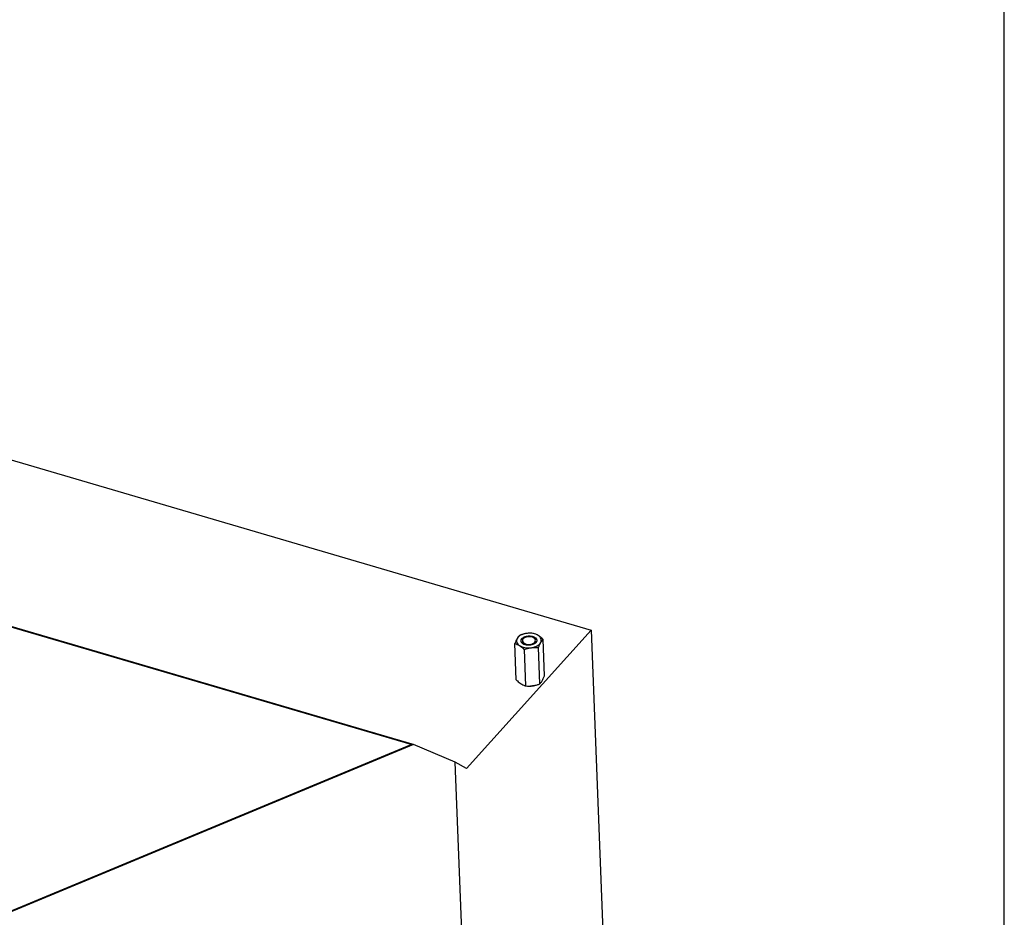
# Model space of a CAD drawing. Units: millimetres. Extents: x 0 to 5250, y 0 to 3712.
# Drawn here: x 4498 to 5250, y 1198 to 1883 of the extents above; entities that cross this region are included whole.
import ezdxf

# ---------------------------------------------------------------- set-up
doc = ezdxf.new("R2010")
doc.units = ezdxf.units.MM
doc.header["$LTSCALE"] = 288.75
for name, color, linetype in [('COSYFLAME-INCOGNITO-115150TEKST', 7, 'CONTINUOUS'), ('DIN6334-M12-STAALTEKEN', 7, 'CONTINUOUS'), ('INCA157-11500000TEKEN', 7, 'CONTINUOUS'), ('INCAL158-11500060TEKEN', 7, 'CONTINUOUS'), ('PRISMAMANTEL-11515060TEKEN', 7, 'CONTINUOUS')]:
    doc.layers.add(name, color=color, linetype=linetype)

msp = doc.modelspace()

# ---------------------------------------------------------------- linework, layer by layer
at = {"layer": 'COSYFLAME-INCOGNITO-115150TEKST', "color": 5, "linetype": 'Continuous'}
msp.add_line((5250, 0), (5250, 3712.5), dxfattribs=at)
at = {"layer": 'DIN6334-M12-STAALTEKEN', "color": 5, "linetype": 'Continuous'}
for p, q in [((4877.41, 1379.47), (4876.35, 1407.2)), ((4891.28, 1407.05), (4891.04, 1406.91)), ((4898.89, 1382.6), (4897.83, 1410.33)), ((4884.69, 1374.83), (4883.63, 1402.56)), ((4895.43, 1376.39), (4894.37, 1404.12))]:
    msp.add_line(p, q, dxfattribs=at)
at = {"layer": 'DIN6334-M12-STAALTEKEN', "color": 1, "linetype": 'Continuous'}
for p, q in [((4883.35, 1406.59), (4883.3, 1406.61)), ((4884.22, 1406.28), (4884.2, 1406.28)), ((4886.2, 1405.94), (4886.18, 1405.94)), ((4887.24, 1405.93), (4887.22, 1405.93)), ((4888.28, 1406.03), (4888.25, 1406.02)), ((4889.28, 1406.23), (4889.26, 1406.22)), ((4890.21, 1406.53), (4890.2, 1406.52))]:
    msp.add_line(p, q, dxfattribs=at)
at = {"layer": 'DIN6334-M12-STAALTEKEN', "color": 5, "linetype": 'Continuous'}
for centre, radius, start, end in [((4885.85, 1412.28), 6.21, 243.14583, 247.17755), ((4888.43, 1410.47), 4.4, 305.08355, 306.39018), ((4887.98, 1412.51), 6.38, 297.78525, 298.67814), ((4888.55, 1410.31), 4.21, 306.38754, 308.03936), ((4888.68, 1410.14), 3.99, 308.03668, 310.12236)]:
    msp.add_arc(centre, radius, start, end, dxfattribs=at)
for points, knots in [([(4885.16, 1414.88), (4884.36, 1414.76), (4882.85, 1414.42), (4880.29, 1413.37), (4878.65, 1412.06), (4878.05, 1410.99)], [0, 0, 0, 0, 0.289378, 0.557814, 1, 1, 1, 1]), ([(4879.81, 1413.41), (4879.66, 1413.25), (4878.99, 1412.52), (4878.44, 1411.67), (4878.05, 1410.99)], [0, 0, 0, 0, 0.216247, 1, 1, 1, 1]), ([(4885.16, 1414.88), (4884.7, 1414.81), (4882.88, 1414.48), (4881.11, 1413.91), (4879.81, 1413.41)], [0, 0, 0, 0, 0.248998, 1, 1, 1, 1]), ([(4894.17, 1413.34), (4893.58, 1413.71), (4892.24, 1414.34), (4889.23, 1415.1), (4886.78, 1415.11), (4885.16, 1414.88)], [0, 0, 0, 0, 0.224028, 0.47198, 1, 1, 1, 1]), ([(4890.55, 1414.97), (4889.66, 1415.05), (4887.86, 1415.14), (4886.06, 1415.01), (4885.16, 1414.88)], [0, 0, 0, 0, 0.495213, 1, 1, 1, 1]), ([(4894.17, 1413.34), (4893.58, 1413.71), (4892.41, 1414.35), (4891.16, 1414.8), (4890.55, 1414.97)], [0, 0, 0, 0, 0.523524, 1, 1, 1, 1]), ([(4897.83, 1410.33), (4897.53, 1410.62), (4896.39, 1411.71), (4895.15, 1412.71), (4894.17, 1413.34)], [0, 0, 0, 0, 0.26212, 1, 1, 1, 1]), ([(4896.07, 1407.91), (4896.32, 1408.35), (4896.66, 1409.32), (4896.46, 1410.88), (4895.57, 1412.29), (4894.68, 1413.01), (4894.17, 1413.34)], [0, 0, 0, 0, 0.237988, 0.467015, 0.714937, 1, 1, 1, 1]), ([(4878.05, 1410.99), (4877.74, 1410.42), (4877.13, 1409.17), (4876.61, 1407.89), (4876.35, 1407.2)], [0, 0, 0, 0, 0.47055, 1, 1, 1, 1]), ([(4876.35, 1407.2), (4876.96, 1407.03), (4878.21, 1406.58), (4879.38, 1405.94), (4879.96, 1405.57)], [0, 0, 0, 0, 0.476467, 1, 1, 1, 1]), ([(4878.05, 1410.99), (4877.81, 1410.55), (4877.47, 1409.58), (4877.67, 1408.02), (4878.56, 1406.61), (4879.45, 1405.89), (4879.96, 1405.57)], [0, 0, 0, 0, 0.237988, 0.467015, 0.714937, 1, 1, 1, 1]), ([(4881.49, 1408.01), (4881.25, 1408.36), (4880.93, 1409.2), (4881.17, 1410.06), (4881.37, 1410.42)], [0, 0, 0, 0, 0.500805, 1, 1, 1, 1]), ([(4881.37, 1410.42), (4881.46, 1410.58), (4881.9, 1411.22), (4882.55, 1411.7), (4883.08, 1411.99)], [0, 0, 0, 0, 0.225046, 1, 1, 1, 1]), ([(4882.13, 1407.33), (4882.06, 1407.38), (4881.83, 1407.59), (4881.62, 1407.82), (4881.49, 1408.01)], [0, 0, 0, 0, 0.262142, 1, 1, 1, 1]), ([(4881.97, 1408.55), (4881.98, 1408.39), (4882.01, 1408.18), (4882.09, 1407.97), (4882.11, 1407.92)], [0, 0, 0, 0, 0.745121, 1, 1, 1, 1]), ([(4882.11, 1407.92), (4882.15, 1407.82), (4882.38, 1407.37), (4882.75, 1407.01), (4883.06, 1406.78)], [0, 0, 0, 0, 0.230752, 1, 1, 1, 1]), ([(4883.04, 1406.73), (4882.96, 1406.78), (4882.64, 1406.95), (4882.33, 1407.16), (4882.13, 1407.33)], [0, 0, 0, 0, 0.261526, 1, 1, 1, 1]), ([(4883.08, 1411.99), (4883.22, 1412.06), (4883.78, 1412.35), (4884.39, 1412.56), (4884.86, 1412.68)], [0, 0, 0, 0, 0.238506, 1, 1, 1, 1]), ([(4890.96, 1406.87), (4890.41, 1406.58), (4889.19, 1406.14), (4887.24, 1405.86), (4885.27, 1405.97), (4884.01, 1406.31), (4883.44, 1406.55)], [0, 0, 0, 0, 0.240169, 0.499346, 0.758874, 1, 1, 1, 1]), ([(4884.86, 1412.68), (4885.61, 1412.87), (4887.15, 1413.07), (4889.39, 1412.85), (4891.31, 1412.17), (4892.32, 1411.36), (4892.64, 1410.89)], [0, 0, 0, 0, 0.277188, 0.551656, 0.797581, 1, 1, 1, 1]), ([(4888.97, 1404.03), (4889.76, 1404.14), (4891.28, 1404.48), (4893.83, 1405.53), (4895.48, 1406.84), (4896.07, 1407.91)], [0, 0, 0, 0, 0.289378, 0.557814, 1, 1, 1, 1]), ([(4891.25, 1407.09), (4891.36, 1407.18), (4891.73, 1407.53), (4892.02, 1407.98), (4892.13, 1408.33)], [0, 0, 0, 0, 0.274188, 1, 1, 1, 1]), ([(4892.15, 1407.71), (4892.09, 1407.65), (4891.82, 1407.4), (4891.52, 1407.19), (4891.28, 1407.05)], [0, 0, 0, 0, 0.238693, 1, 1, 1, 1]), ([(4892.21, 1408.94), (4892.21, 1409.1), (4892.17, 1409.31), (4892.1, 1409.51), (4892.07, 1409.56)], [0, 0, 0, 0, 0.745121, 1, 1, 1, 1]), ([(4892.13, 1408.33), (4892.15, 1408.38), (4892.2, 1408.58), (4892.22, 1408.79), (4892.21, 1408.94)], [0, 0, 0, 0, 0.254523, 1, 1, 1, 1]), ([(4892.75, 1408.48), (4892.72, 1408.41), (4892.54, 1408.13), (4892.33, 1407.88), (4892.15, 1407.71)], [0, 0, 0, 0, 0.238473, 1, 1, 1, 1]), ([(4892.64, 1410.89), (4892.88, 1410.54), (4893.2, 1409.71), (4892.96, 1408.85), (4892.75, 1408.48)], [0, 0, 0, 0, 0.500805, 1, 1, 1, 1]), ([(4894.37, 1404.12), (4894.63, 1404.81), (4895.15, 1406.09), (4895.76, 1407.34), (4896.07, 1407.91)], [0, 0, 0, 0, 0.529442, 1, 1, 1, 1]), ([(4896.07, 1407.91), (4896.21, 1408.16), (4896.72, 1409.02), (4897.33, 1409.82), (4897.83, 1410.33)], [0, 0, 0, 0, 0.287582, 1, 1, 1, 1]), ([(4879.96, 1405.57), (4880.55, 1405.19), (4881.88, 1404.57), (4884.9, 1403.8), (4887.35, 1403.79), (4888.97, 1404.03)], [0, 0, 0, 0, 0.224028, 0.47198, 1, 1, 1, 1]), ([(4879.96, 1405.57), (4880.28, 1405.37), (4881.58, 1404.46), (4882.76, 1403.4), (4883.63, 1402.56)], [0, 0, 0, 0, 0.236392, 1, 1, 1, 1]), ([(4883.63, 1402.56), (4884.06, 1402.73), (4885.8, 1403.36), (4887.6, 1403.83), (4888.97, 1404.03)], [0, 0, 0, 0, 0.25087, 1, 1, 1, 1]), ([(4888.97, 1404.03), (4889.87, 1404.16), (4891.68, 1404.29), (4893.48, 1404.2), (4894.37, 1404.12)], [0, 0, 0, 0, 0.504778, 1, 1, 1, 1]), ([(4877.41, 1379.47), (4877.7, 1379.18), (4878.85, 1378.09), (4880.09, 1377.09), (4881.07, 1376.46)], [0, 0, 0, 0, 0.26212, 1, 1, 1, 1]), ([(4881.07, 1376.46), (4881.25, 1376.35), (4881.94, 1375.93), (4882.66, 1375.57), (4883.21, 1375.34)], [0, 0, 0, 0, 0.261374, 1, 1, 1, 1]), ([(4890.08, 1374.92), (4890.35, 1374.96), (4891.41, 1375.14), (4892.46, 1375.4), (4893.24, 1375.63)], [0, 0, 0, 0, 0.249038, 1, 1, 1, 1]), ([(4895.43, 1376.39), (4895.58, 1376.54), (4896.25, 1377.28), (4896.8, 1378.12), (4897.18, 1378.81)], [0, 0, 0, 0, 0.216247, 1, 1, 1, 1]), ([(4897.18, 1378.81), (4897.5, 1379.38), (4898.11, 1380.63), (4898.63, 1381.91), (4898.89, 1382.6)], [0, 0, 0, 0, 0.47055, 1, 1, 1, 1]), ([(4883.21, 1375.34), (4883.33, 1375.29), (4883.82, 1375.1), (4884.31, 1374.93), (4884.69, 1374.83)], [0, 0, 0, 0, 0.256513, 1, 1, 1, 1]), ([(4884.69, 1374.83), (4885.57, 1374.74), (4887.38, 1374.66), (4889.18, 1374.79), (4890.08, 1374.92)], [0, 0, 0, 0, 0.495213, 1, 1, 1, 1])]:
    msp.add_open_spline(points, degree=3, knots=knots, dxfattribs=at)
at = {"layer": 'DIN6334-M12-STAALTEKEN', "color": 1, "linetype": 'Continuous'}
for points, knots in [([(4881.07, 1409.22), (4881.07, 1409.29), (4881.08, 1409.38), (4881.09, 1409.49), (4881.1, 1409.55), (4881.1, 1409.6), (4881.1, 1409.64), (4881.11, 1409.67), (4881.11, 1409.69), (4881.11, 1409.71), (4881.11, 1409.72), (4881.11, 1409.73), (4881.11, 1409.73), (4881.12, 1409.75), (4881.12, 1409.77), (4881.13, 1409.8), (4881.15, 1409.84), (4881.17, 1409.9), (4881.19, 1409.98), (4881.22, 1410.06), (4881.24, 1410.12), (4881.25, 1410.16), (4881.26, 1410.19), (4881.27, 1410.21), (4881.27, 1410.22), (4881.27, 1410.23), (4881.28, 1410.24), (4881.29, 1410.25), (4881.29, 1410.26), (4881.31, 1410.28), (4881.32, 1410.31), (4881.35, 1410.35), (4881.37, 1410.4), (4881.4, 1410.44), (4881.43, 1410.49), (4881.46, 1410.54), (4881.48, 1410.58), (4881.51, 1410.62), (4881.52, 1410.65), (4881.54, 1410.68), (4881.55, 1410.69), (4881.56, 1410.71), (4881.56, 1410.72), (4881.56, 1410.72), (4881.57, 1410.73), (4881.58, 1410.73), (4881.59, 1410.75), (4881.6, 1410.76), (4881.62, 1410.79), (4881.65, 1410.81), (4881.68, 1410.85), (4881.71, 1410.89), (4881.75, 1410.94), (4881.79, 1410.98), (4881.83, 1411.02), (4881.86, 1411.06), (4881.89, 1411.1), (4881.92, 1411.13), (4881.93, 1411.15), (4881.95, 1411.16), (4881.95, 1411.17), (4881.96, 1411.18), (4881.97, 1411.18), (4881.98, 1411.2), (4882, 1411.21), (4882.03, 1411.24), (4882.07, 1411.27), (4882.14, 1411.33), (4882.22, 1411.39), (4882.3, 1411.46), (4882.36, 1411.52), (4882.4, 1411.55), (4882.44, 1411.58), (4882.46, 1411.59), (4882.47, 1411.6), (4882.48, 1411.61), (4882.49, 1411.62), (4882.5, 1411.62), (4882.52, 1411.64), (4882.54, 1411.65), (4882.58, 1411.68), (4882.63, 1411.71), (4882.69, 1411.74), (4882.76, 1411.79), (4882.89, 1411.87), (4883.01, 1411.94), (4883.08, 1411.99)], [0, 0, 0, 0, 0.0625, 0.09375, 0.109375, 0.125, 0.140625, 0.148438, 0.15625, 0.160156, 0.164062, 0.166016, 0.167969, 0.171875, 0.179688, 0.1875, 0.203125, 0.21875, 0.25, 0.28125, 0.296875, 0.3125, 0.320312, 0.328125, 0.332031, 0.333984, 0.335938, 0.339844, 0.34375, 0.351562, 0.359375, 0.375, 0.390625, 0.40625, 0.421875, 0.4375, 0.453125, 0.46875, 0.476562, 0.484375, 0.492188, 0.496094, 0.498047, 0.5, 0.501953, 0.503906, 0.507812, 0.515625, 0.523438, 0.53125, 0.546875, 0.5625, 0.578125, 0.59375, 0.609375, 0.625, 0.640625, 0.648438, 0.65625, 0.660156, 0.664062, 0.666016, 0.667969, 0.671875, 0.679688, 0.6875, 0.703125, 0.71875, 0.75, 0.78125, 0.796875, 0.8125, 0.820312, 0.828125, 0.832031, 0.833984, 0.835938, 0.839844, 0.84375, 0.851562, 0.859375, 0.875, 0.890625, 0.90625, 0.9375, 1, 1, 1, 1]), ([(4882.14, 1407.31), (4882.1, 1407.35), (4882.05, 1407.4), (4881.97, 1407.47), (4881.92, 1407.51), (4881.89, 1407.54), (4881.86, 1407.57), (4881.85, 1407.58), (4881.84, 1407.59), (4881.83, 1407.6), (4881.82, 1407.61), (4881.8, 1407.64), (4881.76, 1407.68), (4881.71, 1407.74), (4881.67, 1407.79), (4881.64, 1407.82), (4881.61, 1407.85), (4881.6, 1407.87), (4881.59, 1407.88), (4881.58, 1407.89), (4881.57, 1407.9), (4881.56, 1407.91), (4881.54, 1407.94), (4881.52, 1407.98), (4881.49, 1408.03), (4881.45, 1408.08), (4881.43, 1408.12), (4881.41, 1408.15), (4881.39, 1408.17), (4881.38, 1408.19), (4881.37, 1408.2), (4881.37, 1408.21), (4881.36, 1408.21), (4881.36, 1408.22), (4881.35, 1408.24), (4881.34, 1408.27), (4881.32, 1408.3), (4881.3, 1408.34), (4881.28, 1408.39), (4881.26, 1408.44), (4881.24, 1408.48), (4881.22, 1408.51), (4881.22, 1408.53), (4881.21, 1408.54), (4881.21, 1408.55), (4881.2, 1408.56), (4881.2, 1408.58), (4881.19, 1408.61), (4881.18, 1408.65), (4881.16, 1408.7), (4881.15, 1408.76), (4881.13, 1408.8), (4881.13, 1408.82), (4881.12, 1408.84), (4881.12, 1408.86), (4881.11, 1408.87), (4881.11, 1408.88), (4881.11, 1408.9), (4881.1, 1408.93), (4881.1, 1408.97), (4881.09, 1409.02), (4881.08, 1409.11), (4881.07, 1409.18), (4881.07, 1409.22)], [0, 0, 0, 0, 0.0625, 0.09375, 0.125, 0.140625, 0.15625, 0.164062, 0.167969, 0.171875, 0.179688, 0.1875, 0.21875, 0.25, 0.28125, 0.296875, 0.3125, 0.320312, 0.328125, 0.332031, 0.335938, 0.34375, 0.359375, 0.375, 0.40625, 0.4375, 0.453125, 0.46875, 0.484375, 0.492188, 0.496094, 0.5, 0.503906, 0.507812, 0.515625, 0.53125, 0.546875, 0.5625, 0.59375, 0.625, 0.640625, 0.65625, 0.664062, 0.667969, 0.671875, 0.679688, 0.6875, 0.703125, 0.71875, 0.75, 0.78125, 0.796875, 0.8125, 0.820312, 0.828125, 0.832031, 0.835938, 0.84375, 0.859375, 0.875, 0.90625, 0.9375, 1, 1, 1, 1]), ([(4883.07, 1406.72), (4883.04, 1406.73), (4883, 1406.76), (4882.95, 1406.78), (4882.91, 1406.8), (4882.87, 1406.83), (4882.82, 1406.86), (4882.76, 1406.88), (4882.72, 1406.91), (4882.69, 1406.93), (4882.65, 1406.96), (4882.61, 1406.98), (4882.58, 1407), (4882.55, 1407.02), (4882.51, 1407.04), (4882.48, 1407.07), (4882.44, 1407.09), (4882.4, 1407.12), (4882.37, 1407.14), (4882.33, 1407.17), (4882.31, 1407.18), (4882.29, 1407.2), (4882.27, 1407.21), (4882.24, 1407.24), (4882.2, 1407.27), (4882.16, 1407.3), (4882.14, 1407.31)], [0, 0, 0, 0, 0.0625, 0.125, 0.15625, 0.1875, 0.25, 0.3125, 0.34375, 0.375, 0.4375, 0.46875, 0.5, 0.53125, 0.5625, 0.625, 0.65625, 0.6875, 0.75, 0.78125, 0.8125, 0.828125, 0.84375, 0.875, 0.9375, 1, 1, 1, 1]), ([(4883.3, 1406.61), (4883.29, 1406.61), (4883.28, 1406.62), (4883.27, 1406.63), (4883.25, 1406.63), (4883.25, 1406.63), (4883.24, 1406.64), (4883.24, 1406.64), (4883.23, 1406.64), (4883.22, 1406.65), (4883.22, 1406.65), (4883.21, 1406.65), (4883.2, 1406.66), (4883.19, 1406.66), (4883.19, 1406.66), (4883.19, 1406.66), (4883.18, 1406.67), (4883.18, 1406.67), (4883.17, 1406.67), (4883.16, 1406.67), (4883.16, 1406.68), (4883.16, 1406.68), (4883.15, 1406.68), (4883.14, 1406.68), (4883.13, 1406.69), (4883.12, 1406.7), (4883.09, 1406.71), (4883.08, 1406.72), (4883.07, 1406.72)], [0, 0, 0, 0, 0.125, 0.1875, 0.25, 0.28125, 0.3125, 0.328125, 0.34375, 0.375, 0.40625, 0.4375, 0.46875, 0.484375, 0.5, 0.515625, 0.53125, 0.5625, 0.59375, 0.625, 0.65625, 0.671875, 0.6875, 0.71875, 0.75, 0.8125, 0.875, 1, 1, 1, 1]), ([(4883.08, 1411.99), (4883.2, 1412.04), (4883.37, 1412.12), (4883.6, 1412.22), (4883.74, 1412.29), (4883.86, 1412.34), (4883.93, 1412.37), (4883.99, 1412.4), (4884.02, 1412.41), (4884.05, 1412.42), (4884.07, 1412.43), (4884.08, 1412.44), (4884.1, 1412.44), (4884.13, 1412.45), (4884.17, 1412.46), (4884.22, 1412.48), (4884.27, 1412.49), (4884.33, 1412.51), (4884.41, 1412.53), (4884.51, 1412.56), (4884.6, 1412.59), (4884.73, 1412.62), (4884.86, 1412.66), (4884.98, 1412.69), (4885.04, 1412.71), (4885.09, 1412.73), (4885.13, 1412.74), (4885.16, 1412.75), (4885.18, 1412.75), (4885.2, 1412.76), (4885.21, 1412.76), (4885.22, 1412.76), (4885.24, 1412.76), (4885.26, 1412.77), (4885.3, 1412.77), (4885.34, 1412.78), (4885.41, 1412.79), (4885.49, 1412.8), (4885.6, 1412.82), (4885.74, 1412.84), (4885.87, 1412.86), (4886.01, 1412.88), (4886.12, 1412.9), (4886.22, 1412.91), (4886.31, 1412.93), (4886.38, 1412.94), (4886.42, 1412.94), (4886.45, 1412.94), (4886.49, 1412.94), (4886.53, 1412.95), (4886.59, 1412.95), (4886.66, 1412.95), (4886.74, 1412.95), (4886.85, 1412.95), (4886.99, 1412.96), (4887.13, 1412.96), (4887.27, 1412.97), (4887.38, 1412.97), (4887.47, 1412.97), (4887.54, 1412.97), (4887.58, 1412.98), (4887.61, 1412.98), (4887.63, 1412.98), (4887.65, 1412.98), (4887.67, 1412.98), (4887.71, 1412.97), (4887.75, 1412.97), (4887.82, 1412.96), (4887.91, 1412.95), (4888.05, 1412.94), (4888.19, 1412.93), (4888.33, 1412.91), (4888.44, 1412.9), (4888.54, 1412.89), (4888.63, 1412.88), (4888.7, 1412.88), (4888.75, 1412.87), (4888.8, 1412.87), (4888.83, 1412.86), (4888.85, 1412.86), (4888.87, 1412.86), (4888.88, 1412.86), (4888.89, 1412.86), (4888.9, 1412.86), (4888.92, 1412.85), (4888.97, 1412.84), (4889.06, 1412.82), (4889.15, 1412.8), (4889.28, 1412.77), (4889.44, 1412.73), (4889.61, 1412.69), (4889.74, 1412.66), (4889.83, 1412.64), (4889.91, 1412.62), (4889.97, 1412.61), (4889.99, 1412.6), (4890, 1412.6), (4890.01, 1412.6), (4890.02, 1412.6), (4890.03, 1412.59), (4890.05, 1412.58), (4890.08, 1412.57), (4890.11, 1412.56), (4890.15, 1412.54), (4890.21, 1412.52), (4890.28, 1412.49), (4890.37, 1412.46), (4890.46, 1412.42), (4890.57, 1412.38), (4890.69, 1412.33), (4890.79, 1412.29), (4890.85, 1412.27), (4890.89, 1412.25), (4890.93, 1412.24), (4890.97, 1412.22), (4891, 1412.21), (4891.02, 1412.2), (4891.03, 1412.2), (4891.04, 1412.19), (4891.05, 1412.18), (4891.07, 1412.17), (4891.1, 1412.15), (4891.14, 1412.13), (4891.22, 1412.08), (4891.34, 1412), (4891.49, 1411.92), (4891.61, 1411.84), (4891.69, 1411.79), (4891.74, 1411.76), (4891.78, 1411.74), (4891.81, 1411.72), (4891.83, 1411.71), (4891.84, 1411.7), (4891.85, 1411.7), (4891.86, 1411.69), (4891.86, 1411.68), (4891.88, 1411.67), (4891.9, 1411.65), (4891.93, 1411.62), (4891.97, 1411.58), (4892.02, 1411.54), (4892.07, 1411.49), (4892.13, 1411.43), (4892.18, 1411.38), (4892.24, 1411.33), (4892.29, 1411.27), (4892.35, 1411.22), (4892.39, 1411.18), (4892.43, 1411.14), (4892.45, 1411.12), (4892.47, 1411.1), (4892.48, 1411.09), (4892.49, 1411.08), (4892.5, 1411.08), (4892.5, 1411.07), (4892.51, 1411.07), (4892.51, 1411.06), (4892.52, 1411.05), (4892.53, 1411.03), (4892.54, 1411), (4892.56, 1410.97), (4892.58, 1410.94), (4892.61, 1410.89), (4892.65, 1410.83), (4892.68, 1410.77), (4892.72, 1410.71), (4892.75, 1410.66), (4892.79, 1410.6), (4892.82, 1410.55), (4892.84, 1410.51), (4892.86, 1410.48), (4892.87, 1410.45), (4892.89, 1410.43), (4892.89, 1410.42), (4892.9, 1410.41), (4892.9, 1410.4), (4892.9, 1410.4), (4892.91, 1410.39), (4892.91, 1410.38), (4892.91, 1410.36), (4892.92, 1410.33), (4892.93, 1410.29), (4892.94, 1410.24), (4892.96, 1410.16), (4892.98, 1410.05), (4893.01, 1409.93), (4893.03, 1409.8), (4893.05, 1409.72), (4893.06, 1409.68)], [0, 0, 0, 0, 0.03125, 0.046875, 0.0625, 0.070312, 0.078125, 0.082031, 0.085938, 0.087891, 0.089844, 0.09082, 0.091797, 0.09375, 0.097656, 0.101562, 0.105469, 0.109375, 0.117188, 0.125, 0.132812, 0.140625, 0.15625, 0.164062, 0.167969, 0.171875, 0.175781, 0.177734, 0.179688, 0.180664, 0.181641, 0.182617, 0.183594, 0.185547, 0.1875, 0.191406, 0.195312, 0.203125, 0.210938, 0.21875, 0.234375, 0.242188, 0.25, 0.257812, 0.265625, 0.269531, 0.273438, 0.275391, 0.277344, 0.28125, 0.285156, 0.289062, 0.296875, 0.304688, 0.3125, 0.328125, 0.335938, 0.34375, 0.351562, 0.355469, 0.359375, 0.361328, 0.362305, 0.363281, 0.365234, 0.367188, 0.371094, 0.375, 0.382812, 0.390625, 0.40625, 0.414062, 0.421875, 0.429688, 0.4375, 0.441406, 0.445312, 0.449219, 0.451172, 0.453125, 0.454102, 0.45459, 0.455078, 0.456055, 0.457031, 0.460938, 0.46875, 0.476562, 0.484375, 0.5, 0.515625, 0.523438, 0.53125, 0.539062, 0.542969, 0.543945, 0.544922, 0.54541, 0.545898, 0.546875, 0.548828, 0.550781, 0.554688, 0.558594, 0.5625, 0.570312, 0.578125, 0.585938, 0.59375, 0.609375, 0.617188, 0.621094, 0.625, 0.628906, 0.632812, 0.634766, 0.636719, 0.637695, 0.638672, 0.640625, 0.642578, 0.644531, 0.648438, 0.65625, 0.671875, 0.6875, 0.703125, 0.710938, 0.714844, 0.71875, 0.722656, 0.724609, 0.725586, 0.726562, 0.727539, 0.728516, 0.730469, 0.734375, 0.738281, 0.742188, 0.75, 0.757812, 0.765625, 0.773438, 0.78125, 0.789062, 0.796875, 0.804688, 0.808594, 0.8125, 0.814453, 0.816406, 0.817383, 0.818359, 0.818848, 0.819336, 0.820312, 0.822266, 0.824219, 0.828125, 0.832031, 0.835938, 0.84375, 0.851562, 0.859375, 0.867188, 0.875, 0.882812, 0.890625, 0.894531, 0.898438, 0.902344, 0.90625, 0.907227, 0.908203, 0.90918, 0.909668, 0.910156, 0.912109, 0.914062, 0.917969, 0.921875, 0.929688, 0.9375, 0.953125, 0.96875, 0.984375, 1, 1, 1, 1]), ([(4883.47, 1406.54), (4883.47, 1406.54), (4883.46, 1406.54), (4883.45, 1406.55), (4883.44, 1406.55), (4883.44, 1406.55), (4883.43, 1406.55), (4883.43, 1406.56), (4883.42, 1406.56), (4883.42, 1406.56), (4883.42, 1406.56), (4883.42, 1406.56), (4883.41, 1406.56), (4883.4, 1406.57), (4883.4, 1406.57), (4883.39, 1406.57), (4883.39, 1406.57), (4883.39, 1406.57), (4883.38, 1406.57), (4883.38, 1406.57), (4883.38, 1406.58), (4883.38, 1406.58), (4883.37, 1406.58), (4883.37, 1406.58), (4883.36, 1406.58), (4883.36, 1406.59), (4883.35, 1406.59), (4883.35, 1406.59)], [0, 0, 0, 0, 0.125, 0.25, 0.3125, 0.375, 0.4375, 0.46875, 0.484375, 0.5, 0.515625, 0.53125, 0.5625, 0.59375, 0.625, 0.65625, 0.671875, 0.6875, 0.71875, 0.75, 0.78125, 0.8125, 0.828125, 0.84375, 0.875, 0.9375, 1, 1, 1, 1]), ([(4884.2, 1406.28), (4884.19, 1406.28), (4884.16, 1406.29), (4884.13, 1406.3), (4884.11, 1406.31), (4884.1, 1406.31), (4884.09, 1406.31), (4884.07, 1406.32), (4884.05, 1406.33), (4884.02, 1406.34), (4883.98, 1406.35), (4883.93, 1406.36), (4883.89, 1406.38), (4883.84, 1406.4), (4883.79, 1406.41), (4883.75, 1406.43), (4883.7, 1406.45), (4883.66, 1406.46), (4883.62, 1406.48), (4883.59, 1406.49), (4883.54, 1406.51), (4883.5, 1406.52), (4883.47, 1406.54)], [0, 0, 0, 0, 0.0625, 0.125, 0.140625, 0.15625, 0.171875, 0.1875, 0.21875, 0.25, 0.3125, 0.375, 0.4375, 0.5, 0.5625, 0.625, 0.6875, 0.75, 0.8125, 0.84375, 0.875, 1, 1, 1, 1]), ([(4885.17, 1406.06), (4885.13, 1406.06), (4885.07, 1406.07), (4884.99, 1406.09), (4884.93, 1406.1), (4884.87, 1406.11), (4884.82, 1406.12), (4884.77, 1406.14), (4884.73, 1406.14), (4884.71, 1406.15), (4884.7, 1406.15), (4884.68, 1406.15), (4884.66, 1406.16), (4884.64, 1406.17), (4884.6, 1406.17), (4884.58, 1406.18), (4884.55, 1406.18), (4884.54, 1406.19), (4884.53, 1406.19), (4884.52, 1406.19), (4884.5, 1406.2), (4884.48, 1406.2), (4884.45, 1406.21), (4884.42, 1406.22), (4884.4, 1406.22), (4884.38, 1406.23), (4884.36, 1406.23), (4884.33, 1406.24), (4884.28, 1406.26), (4884.24, 1406.27), (4884.22, 1406.28)], [0, 0, 0, 0, 0.125, 0.1875, 0.25, 0.3125, 0.375, 0.4375, 0.46875, 0.484375, 0.5, 0.515625, 0.53125, 0.5625, 0.59375, 0.625, 0.640625, 0.65625, 0.664062, 0.671875, 0.6875, 0.71875, 0.75, 0.78125, 0.8125, 0.828125, 0.84375, 0.875, 0.9375, 1, 1, 1, 1]), ([(4886.18, 1405.94), (4886.14, 1405.94), (4886.08, 1405.95), (4885.99, 1405.95), (4885.93, 1405.96), (4885.87, 1405.96), (4885.82, 1405.97), (4885.78, 1405.97), (4885.75, 1405.98), (4885.72, 1405.98), (4885.7, 1405.98), (4885.69, 1405.98), (4885.67, 1405.99), (4885.65, 1405.99), (4885.62, 1405.99), (4885.58, 1406), (4885.55, 1406), (4885.53, 1406), (4885.52, 1406), (4885.51, 1406.01), (4885.5, 1406.01), (4885.48, 1406.01), (4885.45, 1406.01), (4885.42, 1406.02), (4885.39, 1406.02), (4885.37, 1406.03), (4885.35, 1406.03), (4885.33, 1406.03), (4885.29, 1406.04), (4885.23, 1406.05), (4885.19, 1406.05), (4885.17, 1406.06)], [0, 0, 0, 0, 0.125, 0.1875, 0.25, 0.3125, 0.375, 0.40625, 0.4375, 0.46875, 0.484375, 0.5, 0.515625, 0.53125, 0.5625, 0.59375, 0.625, 0.640625, 0.65625, 0.664062, 0.671875, 0.6875, 0.71875, 0.75, 0.78125, 0.8125, 0.828125, 0.84375, 0.875, 0.9375, 1, 1, 1, 1]), ([(4887.22, 1405.93), (4887.18, 1405.93), (4887.11, 1405.93), (4887.03, 1405.92), (4886.97, 1405.92), (4886.9, 1405.92), (4886.84, 1405.92), (4886.78, 1405.92), (4886.72, 1405.92), (4886.65, 1405.92), (4886.59, 1405.92), (4886.53, 1405.92), (4886.48, 1405.93), (4886.43, 1405.93), (4886.41, 1405.93), (4886.39, 1405.93), (4886.38, 1405.93), (4886.37, 1405.93), (4886.35, 1405.93), (4886.32, 1405.93), (4886.27, 1405.94), (4886.22, 1405.94), (4886.2, 1405.94)], [0, 0, 0, 0, 0.125, 0.1875, 0.25, 0.3125, 0.375, 0.4375, 0.5, 0.5625, 0.625, 0.6875, 0.75, 0.78125, 0.8125, 0.828125, 0.835938, 0.84375, 0.859375, 0.875, 0.9375, 1, 1, 1, 1]), ([(4888.25, 1406.02), (4888.21, 1406.02), (4888.15, 1406.01), (4888.07, 1406), (4888.01, 1405.99), (4887.94, 1405.98), (4887.88, 1405.98), (4887.82, 1405.97), (4887.76, 1405.96), (4887.69, 1405.96), (4887.63, 1405.95), (4887.57, 1405.95), (4887.52, 1405.95), (4887.48, 1405.94), (4887.45, 1405.94), (4887.43, 1405.94), (4887.41, 1405.94), (4887.37, 1405.94), (4887.31, 1405.93), (4887.27, 1405.93), (4887.24, 1405.93)], [0, 0, 0, 0, 0.125, 0.1875, 0.25, 0.3125, 0.375, 0.4375, 0.5, 0.5625, 0.625, 0.6875, 0.75, 0.78125, 0.8125, 0.828125, 0.84375, 0.875, 0.9375, 1, 1, 1, 1]), ([(4889.26, 1406.22), (4889.22, 1406.21), (4889.16, 1406.2), (4889.08, 1406.18), (4889.02, 1406.17), (4888.96, 1406.15), (4888.9, 1406.14), (4888.84, 1406.13), (4888.78, 1406.11), (4888.72, 1406.1), (4888.66, 1406.09), (4888.6, 1406.08), (4888.55, 1406.07), (4888.51, 1406.06), (4888.48, 1406.06), (4888.46, 1406.06), (4888.44, 1406.05), (4888.4, 1406.05), (4888.35, 1406.04), (4888.3, 1406.03), (4888.28, 1406.03)], [0, 0, 0, 0, 0.125, 0.1875, 0.25, 0.3125, 0.375, 0.4375, 0.5, 0.5625, 0.625, 0.6875, 0.75, 0.78125, 0.8125, 0.828125, 0.84375, 0.875, 0.9375, 1, 1, 1, 1]), ([(4890.2, 1406.52), (4890.16, 1406.51), (4890.11, 1406.49), (4890.03, 1406.46), (4889.98, 1406.44), (4889.92, 1406.42), (4889.87, 1406.4), (4889.81, 1406.39), (4889.76, 1406.37), (4889.7, 1406.35), (4889.64, 1406.33), (4889.59, 1406.31), (4889.54, 1406.3), (4889.5, 1406.29), (4889.48, 1406.28), (4889.46, 1406.28), (4889.45, 1406.27), (4889.44, 1406.27), (4889.43, 1406.27), (4889.39, 1406.26), (4889.35, 1406.25), (4889.3, 1406.23), (4889.28, 1406.23)], [0, 0, 0, 0, 0.125, 0.1875, 0.25, 0.3125, 0.375, 0.4375, 0.5, 0.5625, 0.625, 0.6875, 0.75, 0.78125, 0.8125, 0.828125, 0.835938, 0.84375, 0.859375, 0.875, 0.9375, 1, 1, 1, 1]), ([(4890.92, 1406.84), (4890.9, 1406.84), (4890.88, 1406.82), (4890.85, 1406.81), (4890.83, 1406.8), (4890.83, 1406.8), (4890.82, 1406.79), (4890.81, 1406.79), (4890.8, 1406.79), (4890.78, 1406.78), (4890.75, 1406.76), (4890.72, 1406.75), (4890.67, 1406.72), (4890.63, 1406.7), (4890.59, 1406.68), (4890.54, 1406.66), (4890.5, 1406.64), (4890.45, 1406.62), (4890.41, 1406.61), (4890.38, 1406.6), (4890.36, 1406.59), (4890.35, 1406.58), (4890.33, 1406.57), (4890.3, 1406.56), (4890.26, 1406.55), (4890.23, 1406.53), (4890.21, 1406.53)], [0, 0, 0, 0, 0.0625, 0.125, 0.140625, 0.15625, 0.164062, 0.171875, 0.1875, 0.21875, 0.25, 0.3125, 0.375, 0.4375, 0.5, 0.5625, 0.625, 0.6875, 0.75, 0.78125, 0.8125, 0.828125, 0.84375, 0.875, 0.9375, 1, 1, 1, 1]), ([(4891.04, 1406.91), (4891.04, 1406.91), (4891.03, 1406.91), (4891.03, 1406.9), (4891.02, 1406.9), (4891.02, 1406.9), (4891.02, 1406.9), (4891.01, 1406.9), (4891.01, 1406.89), (4891, 1406.89), (4891, 1406.89), (4890.99, 1406.88), (4890.99, 1406.88), (4890.98, 1406.88), (4890.98, 1406.88), (4890.98, 1406.88), (4890.98, 1406.88), (4890.97, 1406.87), (4890.97, 1406.87), (4890.96, 1406.87), (4890.96, 1406.87), (4890.95, 1406.86), (4890.95, 1406.86), (4890.95, 1406.86), (4890.95, 1406.86), (4890.95, 1406.86), (4890.94, 1406.86), (4890.94, 1406.86), (4890.93, 1406.85), (4890.92, 1406.85), (4890.92, 1406.84)], [0, 0, 0, 0, 0.125, 0.1875, 0.25, 0.28125, 0.3125, 0.328125, 0.34375, 0.375, 0.40625, 0.4375, 0.46875, 0.484375, 0.5, 0.515625, 0.53125, 0.5625, 0.625, 0.6875, 0.75, 0.78125, 0.8125, 0.828125, 0.835938, 0.84375, 0.859375, 0.875, 0.9375, 1, 1, 1, 1]), ([(4891.26, 1407.04), (4891.25, 1407.03), (4891.24, 1407.02), (4891.23, 1407.02), (4891.22, 1407.01), (4891.21, 1407.01), (4891.2, 1407), (4891.2, 1407), (4891.19, 1407), (4891.19, 1406.99), (4891.18, 1406.99), (4891.17, 1406.98), (4891.16, 1406.98), (4891.16, 1406.98), (4891.15, 1406.97), (4891.15, 1406.97), (4891.15, 1406.97), (4891.14, 1406.97), (4891.13, 1406.96), (4891.12, 1406.95), (4891.11, 1406.95), (4891.1, 1406.94), (4891.1, 1406.94), (4891.09, 1406.94), (4891.09, 1406.94), (4891.08, 1406.93), (4891.08, 1406.93), (4891.06, 1406.92), (4891.05, 1406.92), (4891.04, 1406.91)], [0, 0, 0, 0, 0.125, 0.1875, 0.25, 0.28125, 0.3125, 0.328125, 0.34375, 0.375, 0.40625, 0.4375, 0.46875, 0.484375, 0.5, 0.515625, 0.53125, 0.5625, 0.625, 0.6875, 0.75, 0.78125, 0.8125, 0.828125, 0.84375, 0.859375, 0.875, 0.9375, 1, 1, 1, 1]), ([(4892.14, 1407.7), (4892.12, 1407.68), (4892.09, 1407.65), (4892.05, 1407.62), (4892.02, 1407.59), (4891.98, 1407.56), (4891.94, 1407.52), (4891.9, 1407.49), (4891.87, 1407.46), (4891.83, 1407.43), (4891.8, 1407.4), (4891.76, 1407.38), (4891.73, 1407.35), (4891.71, 1407.33), (4891.67, 1407.31), (4891.63, 1407.28), (4891.6, 1407.25), (4891.56, 1407.23), (4891.52, 1407.2), (4891.48, 1407.18), (4891.46, 1407.16), (4891.44, 1407.15), (4891.42, 1407.14), (4891.4, 1407.13), (4891.37, 1407.11), (4891.32, 1407.08), (4891.28, 1407.05), (4891.26, 1407.04)], [0, 0, 0, 0, 0.0625, 0.125, 0.15625, 0.1875, 0.25, 0.3125, 0.34375, 0.375, 0.4375, 0.46875, 0.5, 0.53125, 0.5625, 0.625, 0.65625, 0.6875, 0.75, 0.78125, 0.8125, 0.828125, 0.84375, 0.859375, 0.875, 0.9375, 1, 1, 1, 1]), ([(4893.06, 1409.68), (4893.06, 1409.64), (4893.05, 1409.58), (4893.05, 1409.49), (4893.05, 1409.44), (4893.05, 1409.4), (4893.05, 1409.37), (4893.05, 1409.36), (4893.05, 1409.35), (4893.04, 1409.33), (4893.04, 1409.32), (4893.04, 1409.3), (4893.03, 1409.27), (4893.02, 1409.23), (4893.01, 1409.18), (4893, 1409.12), (4892.99, 1409.08), (4892.98, 1409.05), (4892.98, 1409.03), (4892.98, 1409.02), (4892.98, 1409.01), (4892.97, 1409), (4892.96, 1408.98), (4892.96, 1408.95), (4892.94, 1408.91), (4892.92, 1408.86), (4892.9, 1408.8), (4892.88, 1408.76), (4892.87, 1408.73), (4892.86, 1408.7), (4892.85, 1408.68), (4892.85, 1408.67), (4892.85, 1408.66), (4892.84, 1408.66), (4892.84, 1408.65), (4892.83, 1408.63), (4892.81, 1408.6), (4892.8, 1408.57), (4892.77, 1408.53), (4892.75, 1408.48), (4892.72, 1408.43), (4892.69, 1408.38), (4892.68, 1408.36), (4892.67, 1408.34), (4892.66, 1408.33), (4892.66, 1408.32), (4892.65, 1408.31), (4892.63, 1408.29), (4892.61, 1408.26), (4892.58, 1408.22), (4892.55, 1408.17), (4892.51, 1408.12), (4892.48, 1408.08), (4892.46, 1408.06), (4892.45, 1408.04), (4892.44, 1408.02), (4892.43, 1408.01), (4892.42, 1408), (4892.41, 1407.99), (4892.38, 1407.96), (4892.35, 1407.92), (4892.3, 1407.87), (4892.23, 1407.79), (4892.17, 1407.73), (4892.14, 1407.7)], [0, 0, 0, 0, 0.0625, 0.09375, 0.125, 0.140625, 0.15625, 0.164062, 0.167969, 0.171875, 0.179688, 0.1875, 0.203125, 0.21875, 0.25, 0.28125, 0.296875, 0.3125, 0.320312, 0.328125, 0.332031, 0.335938, 0.34375, 0.359375, 0.375, 0.40625, 0.4375, 0.453125, 0.46875, 0.484375, 0.492188, 0.496094, 0.5, 0.503906, 0.507812, 0.515625, 0.53125, 0.546875, 0.5625, 0.59375, 0.625, 0.640625, 0.65625, 0.664062, 0.667969, 0.671875, 0.679688, 0.6875, 0.703125, 0.71875, 0.75, 0.78125, 0.796875, 0.8125, 0.820312, 0.828125, 0.832031, 0.835938, 0.84375, 0.859375, 0.875, 0.90625, 0.9375, 1, 1, 1, 1])]:
    msp.add_open_spline(points, degree=3, knots=knots, dxfattribs=at)
at = {"layer": 'DIN6334-M12-STAALTEKEN', "color": 5, "linetype": 'Continuous'}
for points in [[(4883.06, 1406.78), (4883.18, 1406.7), (4883.3, 1406.62), (4883.43, 1406.55)], [(4893.24, 1375.63), (4893.98, 1375.86), (4894.71, 1376.11), (4895.43, 1376.39)]]:
    msp.add_open_spline(points, degree=3, dxfattribs=at)
at = {"layer": 'INCA157-11500000TEKEN', "color": 5, "linetype": 'Continuous'}
for points in [[(4882.49, 1410.53), (4882.23, 1410.17), (4882.05, 1409.71), (4882.07, 1409.26)], [(4882.07, 1409.26), (4882.09, 1408.68), (4882.45, 1408.11), (4882.89, 1407.73)], [(4883.25, 1411.26), (4882.96, 1411.05), (4882.7, 1410.81), (4882.49, 1410.53)], [(4883.33, 1407.41), (4883.66, 1407.19), (4884.03, 1407.02), (4884.41, 1406.89)], [(4884.41, 1406.89), (4886.12, 1406.31), (4888.15, 1406.38), (4889.82, 1407.07)], [(4891.63, 1408.38), (4891.9, 1408.73), (4892.08, 1409.2), (4892.06, 1409.64)]]:
    msp.add_open_spline(points, degree=3, dxfattribs=at)
for points, knots in [([(4882.89, 1407.73), (4882.96, 1407.67), (4883.1, 1407.56), (4883.25, 1407.46), (4883.33, 1407.41)], [0, 0, 0, 0, 0.490308, 1, 1, 1, 1]), ([(4883.75, 1411.57), (4883.66, 1411.52), (4883.49, 1411.42), (4883.33, 1411.31), (4883.25, 1411.26)], [0, 0, 0, 0, 0.508447, 1, 1, 1, 1]), ([(4884.31, 1411.84), (4884.21, 1411.8), (4884.02, 1411.71), (4883.84, 1411.62), (4883.75, 1411.57)], [0, 0, 0, 0, 0.507343, 1, 1, 1, 1]), ([(4892.06, 1409.64), (4892.04, 1410.19), (4891.04, 1411.78), (4887.98, 1412.6), (4885.5, 1412.33), (4884.31, 1411.84)], [0, 0, 0, 0, 0.184665, 0.567138, 1, 1, 1, 1]), ([(4889.82, 1407.07), (4889.91, 1407.11), (4890.1, 1407.19), (4890.29, 1407.29), (4890.38, 1407.34)], [0, 0, 0, 0, 0.507343, 1, 1, 1, 1]), ([(4890.38, 1407.34), (4890.47, 1407.38), (4890.64, 1407.48), (4890.8, 1407.59), (4890.88, 1407.65)], [0, 0, 0, 0, 0.508447, 1, 1, 1, 1]), ([(4890.88, 1407.65), (4890.95, 1407.7), (4891.1, 1407.81), (4891.24, 1407.94), (4891.3, 1408)], [0, 0, 0, 0, 0.509631, 1, 1, 1, 1]), ([(4891.3, 1408), (4891.36, 1408.06), (4891.48, 1408.18), (4891.58, 1408.31), (4891.63, 1408.38)], [0, 0, 0, 0, 0.509901, 1, 1, 1, 1])]:
    msp.add_open_spline(points, degree=3, knots=knots, dxfattribs=at)
at = {"layer": 'INCAL158-11500060TEKEN', "color": 7, "linetype": 'Continuous'}
msp.add_open_spline([(4888.38, 1374.92), (4889.44, 1374.96), (4890.5, 1375.1), (4891.53, 1375.37)], degree=3, dxfattribs=at)
at = {"layer": 'PRISMAMANTEL-11515060TEKEN', "color": 5, "linetype": 'Continuous'}
for p, q in [((3472.69, 1846.28), (4934.66, 1417.52)), ((4797.13, 1330.14), (3368.54, 1749.11)), ((4797.82, 1330.43), (3368.57, 1749.58)), ((4839.54, 1311.71), (4934.66, 1417.52)), ((4934.66, 1417.52), (4969.15, 514.45)), ((4482, 1199.16), (4797.92, 1330.47)), ((4798.91, 1330.17), (4482.99, 1198.87)), ((4483.88, 1199.94), (4797.13, 1330.14)), ((4798.91, 1330.17), (4797.92, 1330.47)), ((4830.81, 1316.53), (4798.91, 1330.17)), ((4839.54, 1311.71), (4830.81, 1316.53)), ((4865.83, 399.52), (4830.81, 1316.53))]:
    msp.add_line(p, q, dxfattribs=at)
msp.add_ellipse((4797.2, 1328.52), major_axis=(1.64, 1.45), ratio=0.647633, start_param=0.881084, end_param=1.082192, dxfattribs=at)

doc.saveas('drawing.dxf')
